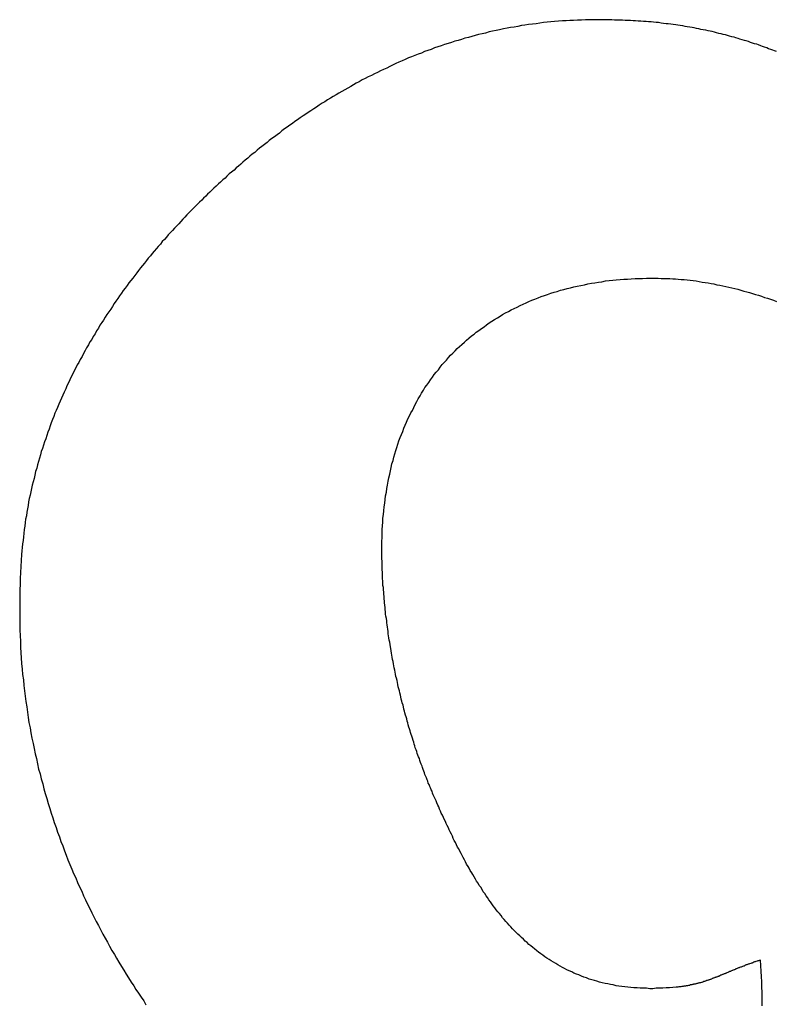
# Model space of a CAD drawing. Extents: x -0.8 to 19.2, y 0.4 to 25.3.
# Drawn here: x 14.3 to 14.5, y 2.9 to 3.1 of the extents above; entities that cross this region are included whole.
import ezdxf

# ---------------------------------------------------------------- set-up
doc = ezdxf.new("R2010")
doc.units = 0
doc.header["$MEASUREMENT"] = 0
doc.layers.get('0').update_dxf_attribs({"linetype": 'CONTINUOUS'})

# ---------------------------------------------------------------- blocks, each defined once
blk = doc.blocks.new('*U9')
for points in [[(43.6504, 27.3234, 0), (43.6494, 27.3234, 0), (43.6483, 27.3233, 0), (43.6473, 27.3233, 0), (43.6462, 27.3232, 0), (43.6452, 27.3232, 0), (43.6442, 27.3231, 0), (43.6432, 27.3231, 0), (43.6421, 27.323, 0), (43.6411, 27.3229, 0), (43.6401, 27.3228, 0), (43.6391, 27.3227, 0), (43.6381, 27.3226, 0), (43.6371, 27.3225, 0), (43.6361, 27.3223, 0), (43.6351, 27.3222, 0), (43.6341, 27.3221, 0), (43.6331, 27.3219, 0), (43.6322, 27.3218, 0), (43.6312, 27.3216, 0), (43.6302, 27.3214, 0), (43.6292, 27.3213, 0), (43.6283, 27.3211, 0), (43.6273, 27.3209, 0), (43.6263, 27.3207, 0), (43.6254, 27.3205, 0), (43.6244, 27.3203, 0), (43.6235, 27.3201, 0), (43.6225, 27.3198, 0), (43.6216, 27.3196, 0), (43.6206, 27.3194, 0), (43.6197, 27.3191, 0), (43.6188, 27.3189, 0), (43.6179, 27.3186, 0), (43.6169, 27.3184, 0), (43.616, 27.3181, 0), (43.6151, 27.3178, 0), (43.6142, 27.3176, 0), (43.6133, 27.3173, 0), (43.6124, 27.317, 0), (43.6115, 27.3167, 0), (43.6106, 27.3164, 0), (43.6097, 27.3161, 0), (43.6088, 27.3158, 0), (43.6079, 27.3154, 0), (43.607, 27.3151, 0), (43.6061, 27.3148, 0), (43.6053, 27.3144, 0), (43.6044, 27.3141, 0), (43.6035, 27.3138, 0), (43.6026, 27.3134, 0), (43.6018, 27.3131, 0), (43.6009, 27.3127, 0), (43.6001, 27.3123, 0), (43.5992, 27.312, 0), (43.5984, 27.3116, 0), (43.5975, 27.3112, 0), (43.5967, 27.3108, 0), (43.5959, 27.3104, 0), (43.595, 27.31, 0), (43.5942, 27.3096, 0), (43.5934, 27.3092, 0), (43.5926, 27.3088, 0), (43.5918, 27.3084, 0), (43.5909, 27.308, 0), (43.5901, 27.3076, 0), (43.5893, 27.3072, 0), (43.5885, 27.3067, 0), (43.5877, 27.3063, 0), (43.587, 27.3059, 0), (43.5862, 27.3054, 0), (43.5854, 27.305, 0), (43.5846, 27.3045, 0), (43.5838, 27.3041, 0), (43.583, 27.3036, 0), (43.5823, 27.3032, 0), (43.5815, 27.3027, 0), (43.5808, 27.3023, 0), (43.58, 27.3018, 0), (43.5792, 27.3013, 0), (43.5785, 27.3009, 0), (43.5777, 27.3004, 0), (43.577, 27.2999, 0), (43.5763, 27.2994, 0), (43.5755, 27.2989, 0), (43.5748, 27.2984, 0), (43.5741, 27.298, 0), (43.5734, 27.2975, 0), (43.5726, 27.297, 0), (43.5719, 27.2965, 0), (43.5712, 27.296, 0), (43.5705, 27.2955, 0), (43.5698, 27.295, 0), (43.5691, 27.2945, 0), (43.5684, 27.294, 0), (43.5677, 27.2935, 0), (43.567, 27.2929, 0), (43.5664, 27.2924, 0), (43.5657, 27.2919, 0), (43.565, 27.2914, 0), (43.5643, 27.2909, 0), (43.5637, 27.2904, 0), (43.563, 27.2898, 0), (43.5623, 27.2893, 0), (43.5617, 27.2888, 0), (43.561, 27.2883, 0), (43.5604, 27.2877, 0), (43.5597, 27.2872, 0), (43.5591, 27.2867, 0), (43.5585, 27.2861, 0), (43.5578, 27.2856, 0), (43.5572, 27.2851, 0), (43.5566, 27.2845, 0), (43.556, 27.284, 0), (43.5554, 27.2835, 0), (43.5548, 27.2829, 0), (43.5541, 27.2824, 0), (43.5535, 27.2819, 0), (43.5529, 27.2813, 0), (43.5524, 27.2808, 0), (43.5518, 27.2803, 0), (43.5512, 27.2797, 0), (43.5506, 27.2792, 0), (43.55, 27.2786, 0), (43.5494, 27.2781, 0), (43.5489, 27.2776, 0), (43.5483, 27.277, 0), (43.5477, 27.2765, 0)], [(43.7008, 27.3148, 0), (43.7003, 27.315, 0), (43.6998, 27.3152, 0), (43.6993, 27.3154, 0), (43.6987, 27.3156, 0), (43.6982, 27.3158, 0), (43.6976, 27.316, 0), (43.6971, 27.3162, 0), (43.6966, 27.3164, 0), (43.696, 27.3166, 0), (43.6955, 27.3168, 0), (43.6949, 27.3169, 0), (43.6944, 27.3171, 0), (43.6938, 27.3173, 0), (43.6933, 27.3175, 0), (43.6927, 27.3177, 0), (43.6922, 27.3178, 0), (43.6916, 27.318, 0), (43.691, 27.3182, 0), (43.6905, 27.3183, 0), (43.6899, 27.3185, 0), (43.6894, 27.3187, 0), (43.6888, 27.3188, 0), (43.6882, 27.319, 0), (43.6876, 27.3191, 0), (43.6871, 27.3193, 0), (43.6865, 27.3194, 0), (43.6859, 27.3196, 0), (43.6853, 27.3197, 0), (43.6847, 27.3199, 0), (43.6841, 27.32, 0), (43.6835, 27.3202, 0), (43.683, 27.3203, 0), (43.6824, 27.3204, 0), (43.6818, 27.3206, 0), (43.6811, 27.3207, 0), (43.6805, 27.3208, 0), (43.6799, 27.3209, 0), (43.6793, 27.321, 0), (43.6787, 27.3212, 0), (43.6781, 27.3213, 0), (43.6775, 27.3214, 0), (43.6768, 27.3215, 0), (43.6762, 27.3216, 0), (43.6756, 27.3217, 0), (43.6749, 27.3218, 0), (43.6743, 27.3219, 0), (43.6737, 27.322, 0), (43.673, 27.3221, 0), (43.6724, 27.3222, 0), (43.6717, 27.3223, 0), (43.6711, 27.3223, 0), (43.6704, 27.3224, 0), (43.6698, 27.3225, 0), (43.6691, 27.3226, 0), (43.6684, 27.3226, 0), (43.6677, 27.3227, 0), (43.6671, 27.3228, 0), (43.6664, 27.3228, 0), (43.6657, 27.3229, 0), (43.665, 27.3229, 0), (43.6643, 27.323, 0), (43.6636, 27.323, 0), (43.6629, 27.3231, 0), (43.6622, 27.3231, 0), (43.6615, 27.3232, 0), (43.6608, 27.3232, 0), (43.6601, 27.3232, 0), (43.6594, 27.3233, 0), (43.6587, 27.3233, 0), (43.6579, 27.3233, 0), (43.6572, 27.3233, 0), (43.6565, 27.3234, 0), (43.6557, 27.3234, 0), (43.655, 27.3234, 0), (43.6542, 27.3234, 0), (43.6535, 27.3234, 0), (43.6527, 27.3234, 0), (43.6519, 27.3234, 0), (43.6512, 27.3234, 0), (43.6504, 27.3234, 0)], [(43.5477, 27.2765, 0), (43.5472, 27.2759, 0), (43.5466, 27.2754, 0), (43.5461, 27.2748, 0), (43.5455, 27.2743, 0), (43.5449, 27.2737, 0), (43.5444, 27.2732, 0), (43.5438, 27.2726, 0), (43.5432, 27.272, 0), (43.5427, 27.2715, 0), (43.5421, 27.2709, 0), (43.5416, 27.2703, 0), (43.541, 27.2697, 0), (43.5405, 27.2691, 0), (43.5399, 27.2685, 0), (43.5394, 27.2679, 0), (43.5388, 27.2673, 0), (43.5382, 27.2667, 0), (43.5377, 27.2661, 0), (43.5371, 27.2655, 0), (43.5366, 27.2649, 0), (43.5361, 27.2643, 0), (43.5355, 27.2637, 0), (43.535, 27.263, 0), (43.5344, 27.2624, 0), (43.5339, 27.2618, 0), (43.5333, 27.2611, 0), (43.5328, 27.2605, 0), (43.5323, 27.2599, 0), (43.5317, 27.2592, 0), (43.5312, 27.2586, 0), (43.5307, 27.2579, 0), (43.5302, 27.2573, 0), (43.5296, 27.2566, 0), (43.5291, 27.2559, 0), (43.5286, 27.2553, 0), (43.5281, 27.2546, 0), (43.5276, 27.2539, 0), (43.527, 27.2532, 0), (43.5265, 27.2526, 0), (43.526, 27.2519, 0), (43.5255, 27.2512, 0), (43.525, 27.2505, 0), (43.5245, 27.2498, 0), (43.524, 27.2491, 0), (43.5235, 27.2484, 0), (43.523, 27.2477, 0), (43.5225, 27.247, 0), (43.5221, 27.2462, 0), (43.5216, 27.2455, 0), (43.5211, 27.2448, 0), (43.5206, 27.2441, 0), (43.5201, 27.2434, 0), (43.5197, 27.2426, 0), (43.5192, 27.2419, 0), (43.5187, 27.2412, 0), (43.5183, 27.2404, 0), (43.5178, 27.2397, 0), (43.5174, 27.2389, 0), (43.5169, 27.2382, 0), (43.5165, 27.2374, 0), (43.516, 27.2367, 0), (43.5156, 27.2359, 0), (43.5151, 27.2351, 0), (43.5147, 27.2344, 0), (43.5143, 27.2336, 0), (43.5139, 27.2328, 0), (43.5134, 27.232, 0), (43.513, 27.2312, 0), (43.5126, 27.2305, 0), (43.5122, 27.2297, 0), (43.5118, 27.2289, 0), (43.5114, 27.2281, 0), (43.511, 27.2273, 0), (43.5106, 27.2265, 0), (43.5102, 27.2257, 0), (43.5098, 27.2249, 0), (43.5095, 27.2241, 0), (43.5091, 27.2232, 0), (43.5087, 27.2224, 0), (43.5084, 27.2216, 0), (43.508, 27.2208, 0), (43.5076, 27.22, 0), (43.5073, 27.2191, 0), (43.5069, 27.2183, 0), (43.5066, 27.2175, 0), (43.5063, 27.2166, 0), (43.5059, 27.2158, 0), (43.5056, 27.2149, 0), (43.5053, 27.2141, 0), (43.505, 27.2132, 0), (43.5047, 27.2124, 0), (43.5044, 27.2115, 0), (43.5041, 27.2106, 0), (43.5038, 27.2098, 0), (43.5035, 27.2089, 0), (43.5032, 27.208, 0), (43.5029, 27.2072, 0), (43.5027, 27.2063, 0), (43.5024, 27.2054, 0), (43.5022, 27.2045, 0), (43.5019, 27.2036, 0), (43.5017, 27.2027, 0), (43.5014, 27.2018, 0), (43.5012, 27.2009, 0), (43.501, 27.2, 0), (43.5007, 27.1991, 0), (43.5005, 27.1982, 0), (43.5003, 27.1973, 0), (43.5001, 27.1964, 0), (43.4999, 27.1955, 0), (43.4997, 27.1946, 0), (43.4995, 27.1937, 0), (43.4994, 27.1927, 0), (43.4992, 27.1918, 0), (43.499, 27.1909, 0), (43.4989, 27.1899, 0), (43.4987, 27.189, 0), (43.4986, 27.1881, 0), (43.4985, 27.1871, 0), (43.4983, 27.1862, 0), (43.4982, 27.1852, 0), (43.4981, 27.1843, 0), (43.498, 27.1833, 0), (43.4979, 27.1824, 0), (43.4978, 27.1814, 0), (43.4977, 27.1805, 0), (43.4976, 27.1795, 0)], [(43.5946, 27.1819, 0), (43.5946, 27.183, 0), (43.5947, 27.1841, 0), (43.5947, 27.1851, 0), (43.5947, 27.1862, 0), (43.5948, 27.1872, 0), (43.5949, 27.1882, 0), (43.5949, 27.1893, 0), (43.595, 27.1903, 0), (43.5951, 27.1913, 0), (43.5952, 27.1923, 0), (43.5954, 27.1933, 0), (43.5955, 27.1943, 0), (43.5956, 27.1953, 0), (43.5958, 27.1963, 0), (43.5959, 27.1973, 0), (43.5961, 27.1982, 0), (43.5963, 27.1992, 0), (43.5965, 27.2001, 0), (43.5967, 27.2011, 0), (43.5969, 27.202, 0), (43.5971, 27.2029, 0), (43.5973, 27.2039, 0), (43.5976, 27.2048, 0), (43.5978, 27.2057, 0), (43.5981, 27.2066, 0), (43.5984, 27.2075, 0), (43.5986, 27.2083, 0), (43.5989, 27.2092, 0), (43.5992, 27.2101, 0), (43.5995, 27.211, 0), (43.5999, 27.2118, 0), (43.6002, 27.2126, 0), (43.6005, 27.2135, 0), (43.6009, 27.2143, 0), (43.6012, 27.2151, 0), (43.6016, 27.216, 0), (43.602, 27.2168, 0), (43.6024, 27.2176, 0), (43.6028, 27.2183, 0), (43.6032, 27.2191, 0), (43.6036, 27.2199, 0), (43.604, 27.2207, 0), (43.6044, 27.2214, 0), (43.6049, 27.2222, 0), (43.6053, 27.2229, 0), (43.6058, 27.2237, 0), (43.6062, 27.2244, 0), (43.6067, 27.2251, 0), (43.6072, 27.2258, 0), (43.6077, 27.2265, 0), (43.6082, 27.2272, 0), (43.6087, 27.2279, 0), (43.6092, 27.2286, 0), (43.6098, 27.2292, 0), (43.6103, 27.2299, 0), (43.6108, 27.2306, 0), (43.6114, 27.2312, 0), (43.612, 27.2318, 0), (43.6125, 27.2325, 0), (43.6131, 27.2331, 0), (43.6137, 27.2337, 0), (43.6143, 27.2343, 0), (43.6149, 27.2349, 0), (43.6155, 27.2355, 0), (43.6161, 27.236, 0), (43.6168, 27.2366, 0), (43.6174, 27.2372, 0), (43.618, 27.2377, 0), (43.6187, 27.2383, 0), (43.6194, 27.2388, 0), (43.62, 27.2393, 0), (43.6207, 27.2398, 0), (43.6214, 27.2403, 0), (43.6221, 27.2408, 0), (43.6228, 27.2413, 0), (43.6235, 27.2418, 0), (43.6242, 27.2423, 0), (43.6249, 27.2427, 0), (43.6257, 27.2432, 0), (43.6264, 27.2436, 0), (43.6271, 27.2441, 0), (43.6279, 27.2445, 0), (43.6287, 27.2449, 0), (43.6294, 27.2453, 0), (43.6302, 27.2457, 0), (43.631, 27.2461, 0), (43.6318, 27.2465, 0), (43.6326, 27.2469, 0), (43.6334, 27.2472, 0), (43.6342, 27.2476, 0), (43.635, 27.2479, 0), (43.6358, 27.2482, 0), (43.6367, 27.2486, 0), (43.6375, 27.2489, 0), (43.6384, 27.2492, 0), (43.6392, 27.2495, 0), (43.6401, 27.2498, 0), (43.641, 27.2501, 0), (43.6418, 27.2503, 0), (43.6427, 27.2506, 0), (43.6436, 27.2508, 0), (43.6445, 27.2511, 0), (43.6454, 27.2513, 0), (43.6463, 27.2515, 0), (43.6472, 27.2517, 0), (43.6482, 27.2519, 0), (43.6491, 27.2521, 0), (43.65, 27.2523, 0), (43.651, 27.2525, 0), (43.6519, 27.2526, 0), (43.6529, 27.2528, 0), (43.6538, 27.2529, 0), (43.6548, 27.2531, 0), (43.6558, 27.2532, 0), (43.6568, 27.2533, 0), (43.6577, 27.2534, 0), (43.6587, 27.2535, 0), (43.6597, 27.2536, 0), (43.6607, 27.2536, 0), (43.6617, 27.2537, 0), (43.6628, 27.2538, 0), (43.6638, 27.2538, 0), (43.6648, 27.2538, 0), (43.6658, 27.2539, 0), (43.6669, 27.2539, 0), (43.6679, 27.2539, 0), (43.669, 27.2539, 0)], [(43.669, 27.2539, 0), (43.6698, 27.2538, 0), (43.6705, 27.2538, 0), (43.6713, 27.2538, 0), (43.6721, 27.2538, 0), (43.6729, 27.2537, 0), (43.6736, 27.2537, 0), (43.6744, 27.2536, 0), (43.6752, 27.2535, 0), (43.676, 27.2535, 0), (43.6768, 27.2534, 0), (43.6776, 27.2533, 0), (43.6784, 27.2532, 0), (43.6792, 27.2531, 0), (43.68, 27.253, 0), (43.6808, 27.2528, 0), (43.6816, 27.2527, 0), (43.6824, 27.2526, 0), (43.6832, 27.2524, 0), (43.684, 27.2523, 0), (43.6848, 27.2521, 0), (43.6856, 27.252, 0), (43.6864, 27.2518, 0), (43.6872, 27.2516, 0), (43.688, 27.2514, 0), (43.6888, 27.2513, 0), (43.6896, 27.2511, 0), (43.6904, 27.2509, 0), (43.6912, 27.2506, 0), (43.692, 27.2504, 0), (43.6928, 27.2502, 0), (43.6936, 27.25, 0), (43.6944, 27.2497, 0), (43.6952, 27.2495, 0), (43.696, 27.2493, 0), (43.6968, 27.249, 0), (43.6976, 27.2487, 0), (43.6984, 27.2485, 0), (43.6992, 27.2482, 0), (43.7, 27.2479, 0), (43.7008, 27.2476, 0)], [(43.6092, 27.1132, 0), (43.609, 27.1136, 0), (43.6088, 27.1141, 0), (43.6086, 27.1145, 0), (43.6084, 27.1149, 0), (43.6082, 27.1153, 0), (43.6081, 27.1158, 0), (43.6079, 27.1162, 0), (43.6077, 27.1167, 0), (43.6075, 27.1171, 0), (43.6073, 27.1176, 0), (43.6071, 27.118, 0), (43.607, 27.1185, 0), (43.6068, 27.1189, 0), (43.6066, 27.1194, 0), (43.6064, 27.1198, 0), (43.6062, 27.1203, 0), (43.6061, 27.1208, 0), (43.6059, 27.1212, 0), (43.6057, 27.1217, 0), (43.6055, 27.1222, 0), (43.6054, 27.1226, 0), (43.6052, 27.1231, 0), (43.605, 27.1236, 0), (43.6048, 27.1241, 0), (43.6047, 27.1246, 0), (43.6045, 27.1251, 0), (43.6043, 27.1255, 0), (43.6041, 27.126, 0), (43.604, 27.1265, 0), (43.6038, 27.127, 0), (43.6036, 27.1275, 0), (43.6035, 27.128, 0), (43.6033, 27.1285, 0), (43.6032, 27.129, 0), (43.603, 27.1295, 0), (43.6028, 27.1301, 0), (43.6027, 27.1306, 0), (43.6025, 27.1311, 0), (43.6023, 27.1316, 0), (43.6022, 27.1321, 0), (43.602, 27.1326, 0), (43.6019, 27.1331, 0), (43.6017, 27.1337, 0), (43.6016, 27.1342, 0), (43.6014, 27.1347, 0), (43.6013, 27.1353, 0), (43.6011, 27.1358, 0), (43.601, 27.1363, 0), (43.6008, 27.1369, 0), (43.6007, 27.1374, 0), (43.6005, 27.1379, 0), (43.6004, 27.1385, 0), (43.6003, 27.139, 0), (43.6001, 27.1396, 0), (43.6, 27.1401, 0), (43.5998, 27.1406, 0), (43.5997, 27.1412, 0), (43.5996, 27.1417, 0), (43.5994, 27.1423, 0), (43.5993, 27.1428, 0), (43.5992, 27.1434, 0), (43.599, 27.1439, 0), (43.5989, 27.1445, 0), (43.5988, 27.1451, 0), (43.5987, 27.1456, 0), (43.5985, 27.1462, 0), (43.5984, 27.1467, 0), (43.5983, 27.1473, 0), (43.5982, 27.1479, 0), (43.5981, 27.1484, 0), (43.5979, 27.149, 0), (43.5978, 27.1496, 0), (43.5977, 27.1501, 0), (43.5976, 27.1507, 0), (43.5975, 27.1513, 0), (43.5974, 27.1519, 0), (43.5973, 27.1524, 0), (43.5972, 27.153, 0), (43.5971, 27.1536, 0), (43.597, 27.1542, 0), (43.5969, 27.1547, 0), (43.5968, 27.1553, 0), (43.5967, 27.1559, 0), (43.5966, 27.1565, 0), (43.5965, 27.1571, 0), (43.5964, 27.1576, 0), (43.5963, 27.1582, 0), (43.5963, 27.1588, 0), (43.5962, 27.1594, 0), (43.5961, 27.16, 0), (43.596, 27.1606, 0), (43.5959, 27.1611, 0), (43.5959, 27.1617, 0), (43.5958, 27.1623, 0), (43.5957, 27.1629, 0), (43.5956, 27.1635, 0), (43.5956, 27.1641, 0), (43.5955, 27.1647, 0), (43.5955, 27.1653, 0), (43.5954, 27.1659, 0), (43.5953, 27.1665, 0), (43.5953, 27.167, 0), (43.5952, 27.1676, 0), (43.5952, 27.1682, 0), (43.5951, 27.1688, 0), (43.5951, 27.1694, 0), (43.595, 27.17, 0), (43.595, 27.1706, 0), (43.5949, 27.1712, 0), (43.5949, 27.1718, 0), (43.5949, 27.1724, 0), (43.5948, 27.173, 0), (43.5948, 27.1736, 0), (43.5948, 27.1742, 0), (43.5948, 27.1748, 0), (43.5947, 27.1754, 0), (43.5947, 27.176, 0), (43.5947, 27.1766, 0), (43.5947, 27.1772, 0), (43.5947, 27.1778, 0), (43.5946, 27.1783, 0), (43.5946, 27.1789, 0), (43.5946, 27.1795, 0), (43.5946, 27.1801, 0), (43.5946, 27.1807, 0), (43.5946, 27.1813, 0), (43.5946, 27.1819, 0)], [(43.4976, 27.1795, 0), (43.4975, 27.1779, 0), (43.4974, 27.1763, 0), (43.4973, 27.1747, 0), (43.4972, 27.1731, 0), (43.4972, 27.1715, 0), (43.4971, 27.17, 0), (43.4971, 27.1684, 0), (43.4971, 27.1669, 0), (43.4971, 27.1653, 0), (43.4971, 27.1638, 0), (43.4971, 27.1622, 0), (43.4971, 27.1607, 0), (43.4971, 27.1592, 0), (43.4972, 27.1577, 0), (43.4973, 27.1561, 0), (43.4973, 27.1546, 0), (43.4974, 27.1531, 0), (43.4975, 27.1517, 0), (43.4976, 27.1502, 0), (43.4978, 27.1487, 0), (43.4979, 27.1472, 0), (43.4981, 27.1458, 0), (43.4982, 27.1443, 0), (43.4984, 27.1428, 0), (43.4986, 27.1414, 0), (43.4988, 27.14, 0), (43.499, 27.1385, 0), (43.4992, 27.1371, 0), (43.4994, 27.1357, 0), (43.4996, 27.1343, 0), (43.4999, 27.1329, 0), (43.5001, 27.1315, 0), (43.5004, 27.1301, 0), (43.5007, 27.1287, 0), (43.501, 27.1273, 0), (43.5013, 27.1259, 0), (43.5016, 27.1246, 0), (43.5019, 27.1232, 0), (43.5022, 27.1218, 0), (43.5026, 27.1205, 0), (43.5029, 27.1192, 0), (43.5033, 27.1178, 0), (43.5036, 27.1165, 0), (43.504, 27.1152, 0), (43.5044, 27.1139, 0), (43.5048, 27.1125, 0), (43.5052, 27.1112, 0), (43.5056, 27.1099, 0), (43.506, 27.1087, 0), (43.5064, 27.1074, 0), (43.5069, 27.1061, 0), (43.5073, 27.1048, 0), (43.5078, 27.1036, 0), (43.5082, 27.1023, 0), (43.5087, 27.1011, 0), (43.5092, 27.0998, 0), (43.5096, 27.0986, 0), (43.5101, 27.0974, 0), (43.5106, 27.0961, 0), (43.5111, 27.0949, 0), (43.5116, 27.0937, 0), (43.5122, 27.0925, 0), (43.5127, 27.0913, 0), (43.5132, 27.0901, 0), (43.5138, 27.0889, 0), (43.5143, 27.0877, 0), (43.5148, 27.0866, 0), (43.5154, 27.0854, 0), (43.516, 27.0843, 0), (43.5165, 27.0831, 0), (43.5171, 27.082, 0), (43.5177, 27.0808, 0), (43.5183, 27.0797, 0), (43.5189, 27.0786, 0), (43.5195, 27.0774, 0), (43.5201, 27.0763, 0), (43.5207, 27.0752, 0), (43.5213, 27.0741, 0), (43.5219, 27.073, 0), (43.5226, 27.0719, 0), (43.5232, 27.0709, 0), (43.5238, 27.0698, 0), (43.5245, 27.0687, 0), (43.5251, 27.0677, 0), (43.5258, 27.0666, 0), (43.5264, 27.0656, 0), (43.5271, 27.0645, 0), (43.5278, 27.0635, 0), (43.5284, 27.0625, 0), (43.5291, 27.0615, 0), (43.5298, 27.0604, 0), (43.5305, 27.0594, 0), (43.5311, 27.0584, 0)], [(43.6738, 27.0631, 0), (43.6729, 27.063, 0), (43.672, 27.0629, 0), (43.6711, 27.0629, 0), (43.6702, 27.0628, 0), (43.6693, 27.0628, 0), (43.6684, 27.0628, 0), (43.6675, 27.0627, 0), (43.6667, 27.0627, 0), (43.6658, 27.0628, 0), (43.6649, 27.0628, 0), (43.6641, 27.0628, 0), (43.6633, 27.0629, 0), (43.6624, 27.0629, 0), (43.6616, 27.063, 0), (43.6608, 27.0631, 0), (43.66, 27.0632, 0), (43.6592, 27.0633, 0), (43.6584, 27.0634, 0), (43.6577, 27.0635, 0), (43.6569, 27.0637, 0), (43.6561, 27.0638, 0), (43.6554, 27.064, 0), (43.6547, 27.0641, 0), (43.6539, 27.0643, 0), (43.6532, 27.0645, 0), (43.6525, 27.0647, 0), (43.6518, 27.0649, 0), (43.6511, 27.0651, 0), (43.6504, 27.0653, 0), (43.6497, 27.0656, 0), (43.649, 27.0658, 0), (43.6483, 27.0661, 0), (43.6476, 27.0664, 0), (43.647, 27.0666, 0), (43.6463, 27.0669, 0), (43.6457, 27.0672, 0), (43.645, 27.0675, 0), (43.6444, 27.0678, 0), (43.6438, 27.0681, 0), (43.6432, 27.0684, 0), (43.6426, 27.0688, 0), (43.642, 27.0691, 0), (43.6414, 27.0695, 0), (43.6408, 27.0698, 0), (43.6402, 27.0702, 0), (43.6396, 27.0706, 0), (43.639, 27.0709, 0), (43.6385, 27.0713, 0), (43.6379, 27.0717, 0), (43.6374, 27.0721, 0), (43.6368, 27.0725, 0), (43.6363, 27.0729, 0), (43.6357, 27.0734, 0), (43.6352, 27.0738, 0), (43.6347, 27.0742, 0), (43.6342, 27.0746, 0), (43.6337, 27.0751, 0), (43.6332, 27.0755, 0), (43.6327, 27.076, 0), (43.6322, 27.0765, 0), (43.6317, 27.0769, 0), (43.6312, 27.0774, 0), (43.6307, 27.0779, 0), (43.6303, 27.0783, 0), (43.6298, 27.0788, 0), (43.6293, 27.0793, 0), (43.6289, 27.0798, 0), (43.6284, 27.0803, 0), (43.628, 27.0808, 0), (43.6275, 27.0813, 0), (43.6271, 27.0818, 0), (43.6267, 27.0824, 0), (43.6263, 27.0829, 0), (43.6258, 27.0834, 0), (43.6254, 27.0839, 0), (43.625, 27.0845, 0), (43.6246, 27.085, 0), (43.6242, 27.0855, 0), (43.6238, 27.0861, 0), (43.6234, 27.0866, 0), (43.623, 27.0872, 0), (43.6227, 27.0877, 0), (43.6223, 27.0883, 0), (43.6219, 27.0888, 0), (43.6216, 27.0894, 0), (43.6212, 27.09, 0), (43.6208, 27.0905, 0), (43.6205, 27.0911, 0), (43.6201, 27.0916, 0), (43.6198, 27.0922, 0), (43.6194, 27.0928, 0), (43.6191, 27.0934, 0), (43.6188, 27.0939, 0), (43.6184, 27.0945, 0), (43.6181, 27.0951, 0), (43.6178, 27.0956, 0), (43.6174, 27.0962, 0), (43.6171, 27.0968, 0), (43.6168, 27.0974, 0), (43.6165, 27.098, 0), (43.6162, 27.0985, 0), (43.6159, 27.0991, 0), (43.6156, 27.0997, 0), (43.6153, 27.1003, 0), (43.615, 27.1008, 0), (43.6147, 27.1014, 0), (43.6144, 27.102, 0), (43.6141, 27.1026, 0), (43.6138, 27.1031, 0), (43.6136, 27.1037, 0), (43.6133, 27.1043, 0), (43.613, 27.1049, 0), (43.6127, 27.1054, 0), (43.6125, 27.106, 0), (43.6122, 27.1066, 0), (43.6119, 27.1071, 0), (43.6117, 27.1077, 0), (43.6114, 27.1083, 0), (43.6112, 27.1088, 0), (43.6109, 27.1094, 0), (43.6106, 27.1099, 0), (43.6104, 27.1105, 0), (43.6101, 27.111, 0), (43.6099, 27.1116, 0), (43.6097, 27.1121, 0), (43.6094, 27.1127, 0), (43.6092, 27.1132, 0)], [(43.6965, 27.0704, 0), (43.6962, 27.0703, 0), (43.696, 27.0702, 0), (43.6958, 27.0702, 0), (43.6956, 27.0701, 0), (43.6953, 27.07, 0), (43.6951, 27.0699, 0), (43.6949, 27.0699, 0), (43.6947, 27.0698, 0), (43.6945, 27.0697, 0), (43.6943, 27.0696, 0), (43.6941, 27.0696, 0), (43.6939, 27.0695, 0), (43.6936, 27.0694, 0), (43.6934, 27.0693, 0), (43.6932, 27.0693, 0), (43.693, 27.0692, 0), (43.6928, 27.0691, 0), (43.6926, 27.0691, 0), (43.6925, 27.069, 0), (43.6923, 27.0689, 0), (43.6921, 27.0688, 0), (43.6919, 27.0688, 0), (43.6917, 27.0687, 0), (43.6915, 27.0686, 0), (43.6913, 27.0685, 0), (43.6911, 27.0685, 0), (43.6909, 27.0684, 0), (43.6908, 27.0683, 0), (43.6906, 27.0683, 0), (43.6904, 27.0682, 0), (43.6902, 27.0681, 0), (43.6901, 27.068, 0), (43.6899, 27.068, 0), (43.6897, 27.0679, 0), (43.6895, 27.0678, 0), (43.6894, 27.0678, 0), (43.6892, 27.0677, 0), (43.689, 27.0676, 0), (43.6889, 27.0676, 0), (43.6887, 27.0675, 0), (43.6885, 27.0674, 0), (43.6884, 27.0673, 0), (43.6882, 27.0673, 0), (43.688, 27.0672, 0), (43.6879, 27.0671, 0), (43.6877, 27.0671, 0), (43.6875, 27.067, 0), (43.6874, 27.0669, 0), (43.6872, 27.0669, 0), (43.6871, 27.0668, 0), (43.6869, 27.0667, 0), (43.6867, 27.0667, 0), (43.6866, 27.0666, 0), (43.6864, 27.0665, 0), (43.6863, 27.0665, 0), (43.6861, 27.0664, 0), (43.6859, 27.0663, 0), (43.6858, 27.0663, 0), (43.6856, 27.0662, 0), (43.6855, 27.0661, 0), (43.6853, 27.0661, 0), (43.6852, 27.066, 0), (43.685, 27.066, 0), (43.6849, 27.0659, 0), (43.6847, 27.0658, 0), (43.6845, 27.0658, 0), (43.6844, 27.0657, 0), (43.6842, 27.0657, 0), (43.6841, 27.0656, 0), (43.6839, 27.0655, 0), (43.6838, 27.0655, 0), (43.6836, 27.0654, 0), (43.6835, 27.0654, 0), (43.6833, 27.0653, 0), (43.6831, 27.0652, 0), (43.683, 27.0652, 0), (43.6828, 27.0651, 0), (43.6827, 27.0651, 0), (43.6825, 27.065, 0), (43.6824, 27.065, 0), (43.6822, 27.0649, 0), (43.682, 27.0649, 0), (43.6819, 27.0648, 0), (43.6817, 27.0647, 0), (43.6816, 27.0647, 0), (43.6814, 27.0646, 0), (43.6812, 27.0646, 0), (43.6811, 27.0645, 0), (43.6809, 27.0645, 0), (43.6807, 27.0644, 0), (43.6806, 27.0644, 0), (43.6804, 27.0643, 0), (43.6803, 27.0643, 0), (43.6801, 27.0643, 0), (43.6799, 27.0642, 0), (43.6797, 27.0642, 0), (43.6796, 27.0641, 0), (43.6794, 27.0641, 0), (43.6792, 27.064, 0), (43.6791, 27.064, 0), (43.6789, 27.0639, 0), (43.6787, 27.0639, 0), (43.6785, 27.0639, 0), (43.6784, 27.0638, 0), (43.6782, 27.0638, 0), (43.678, 27.0637, 0), (43.6778, 27.0637, 0), (43.6776, 27.0637, 0), (43.6774, 27.0636, 0), (43.6773, 27.0636, 0), (43.6771, 27.0636, 0), (43.6769, 27.0635, 0), (43.6767, 27.0635, 0), (43.6765, 27.0635, 0), (43.6763, 27.0634, 0), (43.6761, 27.0634, 0), (43.6759, 27.0634, 0), (43.6757, 27.0633, 0), (43.6755, 27.0633, 0), (43.6753, 27.0633, 0), (43.6751, 27.0632, 0), (43.6749, 27.0632, 0), (43.6747, 27.0632, 0), (43.6745, 27.0632, 0), (43.6743, 27.0631, 0), (43.6741, 27.0631, 0), (43.6738, 27.0631, 0)], [(43.697, 27.0581, 0), (43.697, 27.0586, 0), (43.697, 27.059, 0), (43.697, 27.0595, 0), (43.697, 27.0599, 0), (43.697, 27.0604, 0), (43.697, 27.0608, 0), (43.697, 27.0613, 0), (43.697, 27.0617, 0), (43.697, 27.0622, 0), (43.6969, 27.0627, 0), (43.6969, 27.0631, 0), (43.6969, 27.0636, 0), (43.6969, 27.0641, 0), (43.6969, 27.0645, 0), (43.6969, 27.065, 0), (43.6968, 27.0655, 0), (43.6968, 27.066, 0), (43.6968, 27.0664, 0), (43.6967, 27.0669, 0), (43.6967, 27.0674, 0), (43.6967, 27.0679, 0), (43.6966, 27.0684, 0), (43.6966, 27.0689, 0), (43.6966, 27.0694, 0), (43.6965, 27.0699, 0), (43.6965, 27.0704, 0)]]:
    blk.add_polyline3d(points)
blk = doc.blocks.new('OWP')
at = {"color": 7}
blk.add_blockref('*U9', (0, 0), dxfattribs=at)

msp = doc.modelspace()

# ---------------------------------------------------------------- block references
msp.add_blockref('OWP', (-29.17433, -24.19918))

doc.saveas('drawing.dxf')
